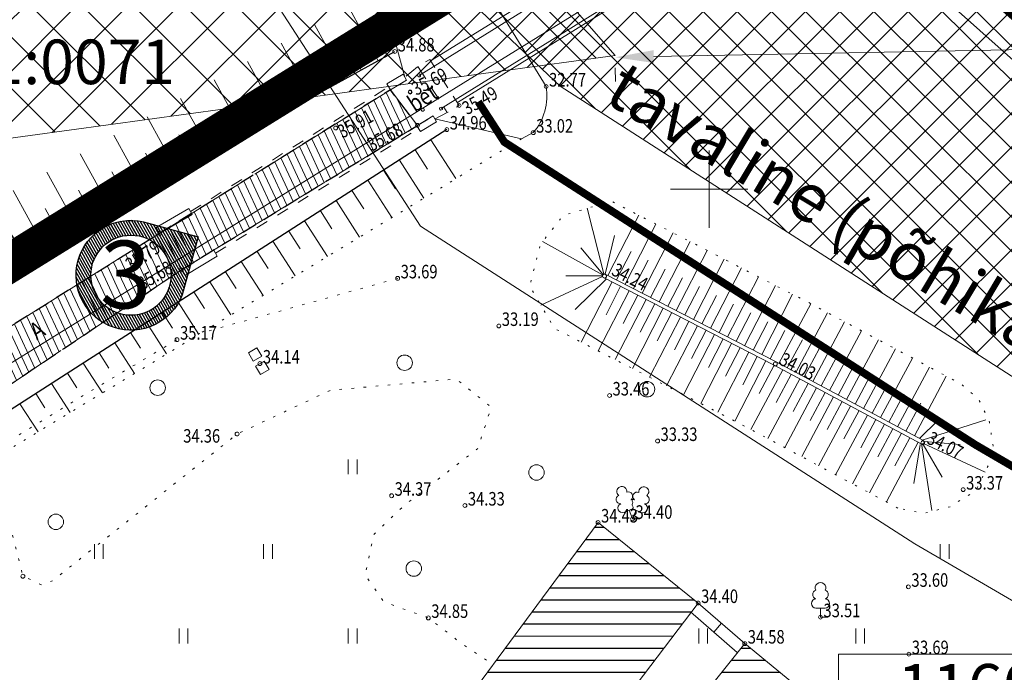
# Model space of a CAD drawing. Units: metres. Extents: x 553010 to 553747, y 6584422 to 6585507.
# Drawn here: x 553164 to 553215, y 6585375 to 6585409 of the extents above; entities that cross this region are included whole.
import ezdxf
from ezdxf.enums import TextEntityAlignment as Align

# ---------------------------------------------------------------- set-up
doc = ezdxf.new("R2010")
doc.units = ezdxf.units.M
doc.header["$LTSCALE"] = 0.5
doc.header["$MEASUREMENT"] = 0
for name, pattern in [('ASFBET', [2.5, 1.5, -1]), ('CONTINOUS', [16, 16, 0]), ('DASHED', [19.05, 12.7, -6.35]), ('HOONEKP', [0.02, 0.01, 0.01]), ('KATASTRIPIIR', [0.02, 0.01, 0.01]), ('KOLVIK', [1.25, 0.25, -1]), ('MYYR', [0.02, 0.01, 0.01]), ('MYYR1', [0.02, 0.01, 0.01]), ('NOLVAALL', [1.2, 0.2, -1]), ('NOLVAKRIIPS', [0.2, 0.1, 0.1]), ('NOLVAPEAL', [0.2, 0.1, 0.1]), ('PIIRID', [7.5, 5, -1, 0.5, -1]), ('RAJATISM', [3.75, 1.25, -1.25, 1.25]), ('RAJATISP', [0.02, 0.01, 0.01]), ('SILD', [0.02, 0.01, 0.01]), ('VEEPIIR', [0.02, 0.01, 0.01]), ('VIITJOON', [0.2, 0.1, 0.1])]:
    doc.linetypes.add(name, pattern=pattern)
for name, color, linetype, lineweight in [('&EHITUSREGISTER', 7, 'Continuous', 15), ('&FOTOD_L', 7, 'Continuous', 15), ('&MUINASASULAKOHT', 93, 'Continuous', 20), ('_AED', 7, 'Continuous', 9), ('_HALJASTUS', 7, 'Continuous', 9), ('_HOONE', 7, 'Continuous', 15), ('_HOONEPIND_LDTK', 116, 'Continuous', 25), ('_JALGTEEPIND', 37, 'Continuous', 20), ('_KORGUS', 7, 'Continuous', 9), ('_PUU', 7, 'Continuous', 9), ('_RAJATIS', 7, 'Continuous', 15), ('_RELJEEF', 7, 'Continuous', 9), ('_TEE', 7, 'Continuous', 15), ('_VEEKOGUPIND-PL_DT', 130, 'Continuous', 5), ('_VORK', 7, 'Continuous', 5), ('KAITSEVÖÖND_LDTK', 7, 'TRAATAED', 15), ('KALLASRADA_LDTK', 94, 'DASHED', 25), ('KATASTRIKIRI', 26, 'Continuous', 15), ('KATSTRIPIIR', 26, 'Continuous', 15), ('KIRY_LDTKV', 7, 'Continuous', 15), ('PLANALA', 223, 'PIIRID', 30)]:
    doc.layers.add(name, color=color, linetype=linetype, lineweight=lineweight)
doc.layers.get('0').off()
doc.styles.add('Arial', font='arial.ttf', dxfattribs={"height": 2.5})
doc.styles.add('ITALIC', font='italic.shx')
doc.styles.add('romanc', font='romanc.shx', dxfattribs={"width": 0.8, "height": 0.9})
doc.styles.get("Standard").update_dxf_attribs({"font": 'romanc.shx', "width": 0.8, "height": 0.9})
doc.linetypes.add('RAVAED', pattern='A,1.5,[132,mkm.shx,S=0.25,R=0,X=0,Y=0],1.5,-1,3,-1', length=8)
doc.linetypes.add('TRAATAED', pattern='A,1.5,-1,[144,geodeet.shx,S=0.5,R=0,X=0,Y=0],-1,1.5', length=5)
doc.dimstyles.new('DIM1000', dxfattribs={"dimtxt": 2.5, "dimasz": 2, "dimexe": 1.25, "dimexo": 0.625, "dimtad": 1, "dimdec": 1, "dimzin": 0, "dimdsep": 46, "dimtxsty": 'Arial', "dimcen": 2, "dimclrd": 256, "dimclre": 256, "dimclrt": 256, "dimadec": 0, "dimazin": 0, "dimtfac": 1, "dimtdec": 1, "dimtmove": 0, "dimatfit": 0, "dimfxl": 0, "dimtvp": 1, "dimtolj": 1, "dimtzin": 0, "dimlwd": 15, "dimlwe": 15, "dimarcsym": 0})

# ---------------------------------------------------------------- blocks, each defined once
blk = doc.blocks.new('VKORIS')
at = {"color": 0, "linetype": 'Continuous'}
for p, q in [((0, 4), (0, -4)), ((-4, 0), (4, 0))]:
    blk.add_line(p, q, dxfattribs=at)
blk = doc.blocks.new('LEHTP1')
at = {"color": 0, "linetype": 'Continuous'}
for p, q in [((0.48, 0.95), (-0.48, 0.95)), ((0, 0), (0, 0.95)), ((0.76, 0), (0, 0))]:
    blk.add_line(p, q, dxfattribs=at)
for centre, radius, start, end in [((0, 3.04), 0.554, 332.5799, 207.4201), ((-0.34, 2.35), 0.465, 109.0217, 253.1415), ((0.34, 2.35), 0.465, 286.8508, 70.9859), ((-0.47, 1.42), 0.475, 90.0016, 269.3953), ((0.47, 1.42), 0.475, 270.6047, 89.9984)]:
    blk.add_arc(centre, radius, start, end, dxfattribs=at)
blk = doc.blocks.new('LEHTP2')
at = {"color": 0, "linetype": 'Continuous'}
for p, q in [((-0.88, 0.67), (0.01, 1.02)), ((0.01, 1.02), (0.89, 0.66)), ((0, 0), (-0.35, 0.88)), ((0, 0), (0.36, 0.88)), ((0.76, 0), (0, 0))]:
    blk.add_line(p, q, dxfattribs=at)
at = {"color": 0, "linetype": 'Continuous', "flags": 128}
blk.add_lwpolyline([(0.01, 2.01), (-0.03, 1.86), (-0.03, 1.82), (-0.01, 1.76), (0.03, 1.69), (0.04, 1.65), (0.01, 1.58), (-0.04, 1.48), (-0.05, 1.43), (-0.04, 1.4), (-0.02, 1.34), (0.05, 1.22), (0.06, 1.18), (0.05, 1.14), (0.02, 1.07), (0.01, 1.02)], dxfattribs=at)
at = {"color": 0, "linetype": 'Continuous'}
for centre, radius, start, end in [((-1.11, 2.83), 0.512, 111.5027, 232.5173), ((-1.11, 2.83), 0.512, 350.4856, 111.5002), ((1.16, 2.81), 0.512, 67.6168, 188.6314), ((1.16, 2.81), 0.512, 306.5997, 67.6143), ((-1.26, 2.01), 0.448, 111.4304, 274.4987), ((-0.44, 2.33), 0.448, 308.5041, 111.5725), ((0.48, 2.32), 0.45, 67.7016, 230.5126), ((1.29, 1.99), 0.448, 264.6183, 67.6866), ((-1.05, 1.12), 0.475, 111.5014, 291.5004), ((0.01, 1.53), 0.475, 66.7655, 111.5015), ((1.07, 1.1), 0.475, 247.6166, 67.6155)]:
    blk.add_arc(centre, radius, start, end, dxfattribs=at)
blk = doc.blocks.new('METS')
at = {"color": 0, "linetype": 'Continuous'}
blk.add_circle((0, 0), 0.8, dxfattribs=at)
blk = doc.blocks.new('HEIN')
at = {"color": 0, "linetype": 'Continuous'}
for p, q in [((-0.46, 0.76), (-0.46, -0.76)), ((0.46, 0.76), (0.46, -0.76))]:
    blk.add_line(p, q, dxfattribs=at)
blk = doc.blocks.new('*D47')
at = {"layer": 'KAITSEVÖÖND_LDTK', "linetype": 'Continuous', "lineweight": 15, "ltscale": 0.2}
for p, q in [((553243.13, 6585407.718), (553197.138, 6585406.855)), ((553245.14, 6585407.206), (553245.153, 6585406.506)), ((553195.148, 6585406.268), (553195.161, 6585405.568))]:
    blk.add_line(p, q, dxfattribs=at)
for points in [[(553243.123, 6585408.052), (553243.136, 6585407.385), (553245.129, 6585407.756)], [(553197.131, 6585407.188), (553197.144, 6585406.522), (553195.138, 6585406.818)]]:
    blk.add_solid(points, dxfattribs=at)
at = {"layer": 'KAITSEVÖÖND_LDTK', "linetype": 'Continuous', "lineweight": 15, "ltscale": 0.2, "insert": (553235.65, 6585409.48), "char_height": 2.5, "attachment_point": 5, "rotation": 1.0753, "style": 'Arial'}
blk.add_mtext('\\A1;50.0m', dxfattribs=at)

msp = doc.modelspace()

# ---------------------------------------------------------------- hatches: boundary and pattern name
at = {"layer": '&FOTOD_L', "linetype": 'Continuous', "lineweight": 25}
h = msp.add_hatch(dxfattribs=at)
h.set_pattern_fill('ANSI31', color=1, scale=0.04, angle=-105.3965, style=0)
h.set_pattern_definition([(299.6035010141, (-4401880.49822, 8395604.01452), (0.1104220227353, 0.0627373644253), [])])
h.paths.add_polyline_path([(553172.747, 6585394.525), (553173.574, 6585397.527), (553170.74, 6585398.308, 2.197919)])
h.paths.add_polyline_path([(553169.545, 6585393.543, -1), (553170.646, 6585397.541, -1)], flags=16)
h.paths.add_polyline_path([(553172.159, 6585396.371), (553171.56, 6585394.198), (553168.08, 6585395.156), (553168.678, 6585397.33)], flags=24)
at = {"layer": '&MUINASASULAKOHT', "linetype": 'VIITJOON'}
h = msp.add_hatch(dxfattribs=at)
h.set_pattern_fill('ANSI37', color=256, scale=15, style=0)
h.set_pattern_definition([(45, (0, 0), (-1.3258252147, 1.3258252147), []), (135, (0, 0), (-1.3258252147, -1.3258252147), [])])
h.paths.add_polyline_path([(553127.755, 6585438.703), (553154.063, 6585438.703), (553167.321, 6585438.703), (553195.136, 6585406.914), (553152.767, 6585401.122), (553138.534, 6585393.674), (553108.331, 6585438.703)])
at = {"layer": '_HOONEPIND_LDTK', "linetype": 'CONTINOUS'}
h = msp.add_hatch(dxfattribs=at)
h.set_pattern_fill('ANSI31', color=256, scale=5, angle=135, style=0)
h.set_pattern_definition([(180, (0, 0), (-1e-16, -0.625), [])])
h.paths.add_polyline_path([(553178.782, 6585353.1), (553184.973, 6585359.171), (553197.66, 6585346.234), (553191.4, 6585340.235)])
h.paths.add_polyline_path([(553206.439, 6585332.295), (553209.017, 6585334.662), (553210.573, 6585332.968), (553212.046, 6585334.321), (553212.077, 6585334.953), (553217.297, 6585339.897), (553216.054, 6585341.207), (553231.461, 6585355.272), (553224.767, 6585362.15), (553221.091, 6585358.661), (553218.687, 6585361.195), (553213.017, 6585355.665), (553215.333, 6585353.037), (553209.681, 6585347.665), (553205.84, 6585343.902), (553204.764, 6585345.039), (553202.708, 6585343.05), (553203.763, 6585341.935), (553200.567, 6585338.908)])
h.paths.add_polyline_path([(553206.669, 6585329.46), (553208.638, 6585331.016), (553211.354, 6585327.581), (553209.385, 6585326.024)])
h.paths.add_polyline_path([(553198.385, 6585372.159), (553201.846, 6585376.482), (553208.47, 6585371.041), (553204.956, 6585366.776)])
h.paths.add_polyline_path([(553199.436, 6585378.582), (553188.557, 6585364.241), (553183.386, 6585368.026), (553194.258, 6585382.746)])
at = {"layer": '_JALGTEEPIND', "linetype": 'CONTINOUS'}
h = msp.add_hatch(dxfattribs=at)
h.set_pattern_fill('ANSI31', color=256, scale=3, angle=70, style=0)
h.set_pattern_definition([(115, (0, 0), (-0.339865420139, -0.158481848153), [])])
h.paths.add_polyline_path([(553057.739, 6584982.524), (553059.266, 6584999.474), (553062.579, 6585034.131), (553062.853, 6585038.035), (553065.049, 6585068.088), (553065.969, 6585082.391), (553065.576, 6585082.795), (553065.172, 6585083.266), (553065.09, 6585083.564), (553065.191, 6585083.876), (553065.716, 6585084.243), (553066.048, 6585084.577), (553067.121, 6585099.181), (553069.354, 6585129.578), (553071.394, 6585159.05), (553072.748, 6585169.061), (553073.708, 6585174.31), (553073.095, 6585175.576), (553072.505, 6585175.934), (553070.492, 6585176.438), (553071.14, 6585179.298), (553074.638, 6585178.508), (553075.926, 6585183.047), (553075.856, 6585183.507), (553075.741, 6585184.059), (553075.794, 6585184.49), (553076.021, 6585184.813), (553076.392, 6585185.252), (553076.954, 6585187.09), (553080.501, 6585197.307), (553085.563, 6585210.456), (553090.517, 6585222.926), (553103.235, 6585251.174), (553116.713, 6585280.491), (553129.997, 6585309.297), (553134.543, 6585319.239), (553138.617, 6585328.945), (553142.371, 6585338.935), (553144.896, 6585348.017), (553145.973, 6585353.562), (553146.192, 6585359.327), (553145.996, 6585363.336), (553145.508, 6585365.278), (553145.021, 6585369.242), (553143.579, 6585375.76), (553141.577, 6585380.644), (553143.368, 6585381.514), (553149.33, 6585383.602), (553151.336, 6585385.066), (553171.579, 6585397.704), (553183.52, 6585405.134), (553184.92, 6585403.293), (553172.702, 6585395.821), (553151.032, 6585381.289), (553146.998, 6585378.737), (553146.272, 6585377.938), (553146.227, 6585376.023), (553146.924, 6585374.024), (553150.973, 6585373.791), (553151.201, 6585371.059), (553148.145, 6585370.2), (553147.763, 6585369.916), (553148.634, 6585363.491), (553148.7, 6585359.389), (553148.461, 6585353.279), (553147.25, 6585347.465), (553144.761, 6585338.222), (553142.331, 6585331.778), (553140.938, 6585328.084), (553136.648, 6585318.268), (553132.107, 6585308.235), (553118.908, 6585279.365), (553105.443, 6585249.99), (553092.72, 6585221.873), (553088.679, 6585211.559), (553082.846, 6585196.541), (553077.071, 6585177.765), (553075.151, 6585168.754), (553073.859, 6585158.598), (553071.796, 6585129.675), (553069.625, 6585098.97), (553067.472, 6585067.88), (553065.402, 6585037.778), (553065.126, 6585033.927), (553061.903, 6584999.51), (553058.898, 6584967.991), (553058.021, 6584966.997), (553056.924, 6584965.871), (553054.946, 6584964.735), (553053.228, 6584964.452), (553053.613, 6584968.07), (553054.321, 6584968.103), (553055.126, 6584968.437), (553055.742, 6584968.953), (553056.315, 6584969.622), (553056.638, 6584970.298)])
at = {"layer": '_VEEKOGUPIND-PL_DT', "linetype": 'CONTINOUS'}
h = msp.add_hatch(dxfattribs=at)
h.set_pattern_fill('ANSI37', color=256, scale=10, style=0)
h.set_pattern_definition([(45, (0, 0), (-0.88388347648, 0.88388347648), []), (135, (0, 0), (-0.88388347648, -0.88388347648), [])])
h.paths.add_polyline_path([(553298.076, 6585375.063), (553277.505, 6585382.578), (553260.269, 6585393.344), (553239.784, 6585409.524), (553222.011, 6585423.91), (553217.711, 6585429.182), (553207.448, 6585438.703), (553170.888, 6585438.703), (553179.897, 6585421.38), (553181.629, 6585415.428), (553192.3, 6585405.331), (553215.867, 6585390.181), (553244.464, 6585373.504), (553259.487, 6585367.097), (553277.017, 6585361.812), (553298.076, 6585358.172)])

# ---------------------------------------------------------------- linework, layer by layer
at = {"layer": '&EHITUSREGISTER', "color": 7, "ltscale": 0.7}
msp.add_lwpolyline([(553206.694, 6585375.935), (553224.032, 6585375.935), (553224.032, 6585372.5), (553206.694, 6585372.5)], close=True, dxfattribs=at)
at = {"layer": '&FOTOD_L', "linetype": 'Continuous', "lineweight": 30}
msp.add_lwpolyline([(553170.74, 6585398.308), (553173.574, 6585397.527), (553172.747, 6585394.525, -2.197919), (553170.74, 6585398.308, 2.197919)], format="xyb", close=True, dxfattribs=at)
at = {"layer": '&FOTOD_L', "linetype": 'Continuous', "lineweight": 25}
msp.add_circle((553170.095, 6585395.542), 2.073, dxfattribs=at)
at = {"layer": '&MUINASASULAKOHT', "linetype": 'Continuous'}
msp.add_lwpolyline([(553127.755, 6585438.703), (553154.063, 6585438.703), (553167.321, 6585438.703), (553195.136, 6585406.914), (553152.767, 6585401.122), (553138.534, 6585393.674), (553108.331, 6585438.703)], close=True, dxfattribs=at)
at = {"layer": '_AED', "linetype": 'RAVAED', "flags": 128}
for points in [[(553185.002, 6585405.881), (553228.263, 6585432.696)], [(553186.137, 6585404.16), (553229.351, 6585430.97)]]:
    msp.add_lwpolyline(points, dxfattribs=at)
at = {"layer": '_AED', "linetype": 'MYYR', "flags": 128}
for points in [[(553199.436, 6585378.582), (553201.846, 6585376.482)], [(553199.042, 6585378.13), (553201.452, 6585376.03)]]:
    msp.add_lwpolyline(points, dxfattribs=at)
at = {"layer": '_AED', "linetype": 'MYYR1', "flags": 128}
msp.add_lwpolyline([(553200.641, 6585377.532), (553200.247, 6585377.08)], dxfattribs=at)
at = {"layer": '_HALJASTUS', "linetype": 'KOLVIK', "lineweight": 20, "flags": 128}
msp.add_lwpolyline([(553183.893, 6585395.379), (553172.48, 6585392.208), (553167.17, 6585389.045), (553162.884, 6585386.407), (553164.507, 6585379.967), (553165.484, 6585379.52), (553166.042, 6585379.733), (553175.587, 6585387.327), (553180.421, 6585389.591), (553186.918, 6585390.171), (553188.733, 6585388.72), (553188.044, 6585386.58), (553184.196, 6585383.605), (553182.659, 6585382.131), (553182.214, 6585380.043), (553183.162, 6585378.651), (553185.478, 6585377.811), (553187.164, 6585376.513), (553188.822, 6585375.386)], dxfattribs=at)
at = {"layer": '_HOONE', "linetype": 'HOONEKP', "flags": 128}
for points in [[(553199.436, 6585378.582), (553188.557, 6585364.241), (553183.386, 6585368.026), (553194.258, 6585382.746)], [(553198.385, 6585372.159), (553201.846, 6585376.482), (553208.47, 6585371.041), (553204.956, 6585366.776)]]:
    msp.add_lwpolyline(points, close=True, dxfattribs=at)
msp.add_lwpolyline([(553194.258, 6585382.746), (553199.436, 6585378.582)], dxfattribs=at)
at = {"layer": '_JALGTEEPIND', "color": 9, "linetype": 'CONTINOUS', "lineweight": 15, "flags": 128}
msp.add_lwpolyline([(553057.739, 6584982.524), (553059.266, 6584999.474), (553062.579, 6585034.131), (553062.853, 6585038.035), (553065.049, 6585068.088), (553065.969, 6585082.391), (553065.576, 6585082.795), (553065.172, 6585083.266), (553065.09, 6585083.564), (553065.191, 6585083.876), (553065.716, 6585084.243), (553066.048, 6585084.577), (553067.121, 6585099.181), (553069.354, 6585129.578), (553071.394, 6585159.05), (553072.748, 6585169.061), (553073.708, 6585174.31), (553073.095, 6585175.576), (553072.505, 6585175.934), (553070.492, 6585176.438), (553071.14, 6585179.298), (553074.638, 6585178.508), (553075.926, 6585183.047), (553075.856, 6585183.507), (553075.741, 6585184.059), (553075.794, 6585184.49), (553076.021, 6585184.813), (553076.392, 6585185.252), (553076.954, 6585187.09), (553080.501, 6585197.307), (553085.563, 6585210.456), (553090.517, 6585222.926), (553103.235, 6585251.174), (553116.713, 6585280.491), (553129.997, 6585309.297), (553134.543, 6585319.239), (553138.617, 6585328.945), (553142.371, 6585338.935), (553144.896, 6585348.017), (553145.973, 6585353.562), (553146.192, 6585359.327), (553145.996, 6585363.336), (553145.508, 6585365.278), (553145.021, 6585369.242), (553143.579, 6585375.76), (553141.577, 6585380.644), (553143.368, 6585381.514), (553149.33, 6585383.602), (553151.336, 6585385.066), (553171.579, 6585397.704), (553183.52, 6585405.134), (553184.92, 6585403.293), (553172.702, 6585395.821), (553151.032, 6585381.289), (553146.998, 6585378.737), (553146.272, 6585377.938), (553146.227, 6585376.023), (553146.924, 6585374.024), (553150.973, 6585373.791), (553151.201, 6585371.059), (553148.145, 6585370.2), (553147.763, 6585369.916), (553148.634, 6585363.491), (553148.7, 6585359.389), (553148.461, 6585353.279), (553147.25, 6585347.465), (553144.761, 6585338.222), (553142.331, 6585331.778), (553140.938, 6585328.084), (553136.648, 6585318.268), (553132.107, 6585308.235), (553118.908, 6585279.365), (553105.443, 6585249.99), (553092.72, 6585221.873), (553088.679, 6585211.559), (553082.846, 6585196.541), (553077.071, 6585177.765), (553075.151, 6585168.754), (553073.859, 6585158.598), (553071.796, 6585129.675), (553069.625, 6585098.97), (553067.472, 6585067.88), (553065.402, 6585037.778), (553065.402, 6585037.778), (553065.126, 6585033.927), (553061.903, 6584999.51), (553058.898, 6584967.991), (553058.021, 6584966.997), (553056.924, 6584965.871), (553054.946, 6584964.735), (553053.228, 6584964.452), (553053.613, 6584968.07), (553054.321, 6584968.103), (553055.126, 6584968.437), (553055.742, 6584968.953), (553056.315, 6584969.622), (553056.638, 6584970.298), (553057.739, 6584982.524)], close=True, dxfattribs=at)
at = {"layer": '_KORGUS', "linetype": 'Continuous'}
for centre in [(553183.742, 6585407.119), (553191.573, 6585405.306), (553184.539, 6585405.017), (553187.075, 6585404.324), (553180.682, 6585403.159), (553184.92, 6585403.293), (553186.434, 6585403.079), (553190.906, 6585402.918), (553171.579, 6585397.704), (553172.702, 6585395.821), (553194.595, 6585395.491), (553183.893, 6585395.379), (553189.125, 6585392.918), (553172.48, 6585392.208), (553176.767, 6585390.971), (553203.428, 6585390.951), (553194.853, 6585389.318), (553175.587, 6585387.327), (553197.337, 6585386.964), (553211.057, 6585386.873), (553213.145, 6585384.449), (553183.579, 6585384.132), (553187.371, 6585383.625), (553194.258, 6585382.746), (553196.042, 6585382.938), (553164.507, 6585379.967), (553210.309, 6585379.421), (553199.436, 6585378.582), (553185.478, 6585377.811), (553205.764, 6585377.848), (553201.846, 6585376.482), (553210.333, 6585375.936)]:
    msp.add_circle(centre, 0.1, dxfattribs=at)
at = {"layer": '_RAJATIS', "linetype": 'SILD', "flags": 128}
msp.add_lwpolyline([(553185.595, 6585406.638), (553227.205, 6585432.239), (553228.495, 6585430.173), (553186.981, 6585404.471)], dxfattribs=at)
at = {"layer": '_RAJATIS', "linetype": 'RAJATISP', "flags": 128}
msp.add_lwpolyline([(553185.817, 6585403.632), (553190.291, 6585402.594), (553190.906, 6585402.918, 0.224361), (553191.573, 6585405.306), (553188.847, 6585409.732, 0.288544), (553185.178, 6585411.076), (553183.216, 6585409.665), (553184.264, 6585405.792)], format="xyb", dxfattribs=at)
for points in [[(553183.52, 6585405.134), (553184.354, 6585405.638), (553184.174, 6585405.945), (553183.336, 6585405.438), (553183.52, 6585405.134)], [(553185.053, 6585405.943), (553185.001, 6585405.962), (553184.938, 6585405.939), (553184.918, 6585405.883), (553184.931, 6585405.845), (553184.979, 6585405.805), (553185.031, 6585405.814), (553185.073, 6585405.844), (553185.08, 6585405.893), (553185.053, 6585405.943)], [(553184.589, 6585405.079), (553184.537, 6585405.099), (553184.474, 6585405.076), (553184.454, 6585405.019), (553184.468, 6585404.981), (553184.515, 6585404.941), (553184.567, 6585404.951), (553184.609, 6585404.981), (553184.616, 6585405.029), (553184.589, 6585405.079)], [(553186.187, 6585404.221), (553186.135, 6585404.241), (553186.072, 6585404.218), (553186.052, 6585404.162), (553186.066, 6585404.124), (553186.113, 6585404.084), (553186.165, 6585404.093), (553186.207, 6585404.123), (553186.214, 6585404.171), (553186.187, 6585404.221)], [(553185.073, 6585402.974), (553185.907, 6585403.479), (553185.727, 6585403.785), (553184.889, 6585403.278), (553185.073, 6585402.974)], [(553185.241, 6585404.164), (553185.188, 6585404.184), (553185.125, 6585404.161), (553185.106, 6585404.104), (553185.119, 6585404.066), (553185.166, 6585404.027), (553185.219, 6585404.036), (553185.261, 6585404.066), (553185.268, 6585404.114), (553185.241, 6585404.164)], [(553171.579, 6585397.704), (553173.266, 6585398.68), (553173.092, 6585398.99), (553171.401, 6585398.011), (553171.579, 6585397.704)], [(553172.897, 6585395.523), (553174.564, 6585396.532), (553174.384, 6585396.838), (553172.712, 6585395.827), (553172.896, 6585395.523)], [(553176.424, 6585391.091), (553176.865, 6585391.347), (553176.61, 6585391.788), (553176.168, 6585391.532), (553176.424, 6585391.091)], [(553176.802, 6585390.402), (553177.243, 6585390.658), (553176.987, 6585391.099), (553176.546, 6585390.844), (553176.802, 6585390.402)]]:
    msp.add_lwpolyline(points, dxfattribs=at)
at = {"layer": '_RAJATIS', "linetype": 'RAJATISM', "flags": 128}
for points in [[(553173.179, 6585398.835), (553183.428, 6585405.286)], [(553174.474, 6585396.685), (553184.981, 6585403.126)]]:
    msp.add_lwpolyline(points, dxfattribs=at)
at = {"layer": '_RELJEEF', "linetype": 'NOLVAKRIIPS'}
for p, q in [((553181.323, 6585409.461), (553182.876, 6585406.642)), ((553179.592, 6585408.507), (553181.145, 6585405.688)), ((553177.86, 6585407.553), (553179.414, 6585404.734)), ((553181.234, 6585407.575), (553182.011, 6585406.165)), ((553176.129, 6585406.599), (553177.682, 6585403.78)), ((553179.503, 6585406.621), (553180.279, 6585405.211)), ((553174.398, 6585405.645), (553175.951, 6585402.826)), ((553177.771, 6585405.666), (553178.548, 6585404.257)), ((553176.04, 6585404.712), (553176.817, 6585403.303)), ((553172.666, 6585404.69), (553174.22, 6585401.872)), ((553170.935, 6585403.736), (553172.488, 6585400.917)), ((553174.309, 6585403.758), (553175.085, 6585402.349)), ((553169.204, 6585402.782), (553170.757, 6585399.963)), ((553172.577, 6585402.804), (553173.354, 6585401.394)), ((553186.908, 6585400.543), (553185.616, 6585402.554)), ((553167.472, 6585401.828), (553169.026, 6585399.009)), ((553170.846, 6585401.85), (553171.623, 6585400.44)), ((553185.437, 6585401.034), (553184.798, 6585402.029)), ((553185.245, 6585399.535), (553183.98, 6585401.503)), ((553165.741, 6585400.874), (553167.294, 6585398.055)), ((553169.115, 6585400.896), (553169.891, 6585399.486)), ((553183.788, 6585400.004), (553183.163, 6585400.978)), ((553183.582, 6585398.527), (553182.345, 6585400.453)), ((553164.01, 6585399.92), (553165.563, 6585397.101)), ((553167.383, 6585399.941), (553168.16, 6585398.532)), ((553182.139, 6585398.975), (553181.527, 6585399.928)), ((553181.92, 6585397.519), (553180.71, 6585399.402)), ((553165.652, 6585398.987), (553166.429, 6585397.578)), ((553180.49, 6585397.946), (553179.892, 6585398.877)), ((553194.769, 6585395.53), (553196.369, 6585398.643)), ((553180.257, 6585396.511), (553179.074, 6585398.352)), ((553195.653, 6585395.076), (553197.253, 6585398.189)), ((553178.841, 6585396.916), (553178.256, 6585397.826)), ((553194.631, 6585395.601), (553195.113, 6585397.603)), ((553196.537, 6585394.622), (553198.137, 6585397.735)), ((553178.594, 6585395.503), (553177.439, 6585397.301)), ((553197.42, 6585394.167), (553199.02, 6585397.28)), ((553177.192, 6585395.887), (553176.621, 6585396.776)), ((553195.211, 6585395.303), (553195.965, 6585396.771)), ((553198.304, 6585393.713), (553199.904, 6585396.826)), ((553176.931, 6585394.495), (553175.803, 6585396.25)), ((553196.095, 6585394.849), (553196.849, 6585396.316)), ((553199.188, 6585393.259), (553200.788, 6585396.372)), ((553175.543, 6585394.858), (553174.986, 6585395.725)), ((553196.978, 6585394.395), (553197.733, 6585395.862)), ((553200.072, 6585392.805), (553201.672, 6585395.917)), ((553175.269, 6585393.486), (553174.168, 6585395.2)), ((553194.68, 6585395.335), (553193.066, 6585393.772)), ((553194.982, 6585395.196), (553193.382, 6585392.083)), ((553197.862, 6585393.94), (553198.617, 6585395.408)), ((553200.955, 6585392.35), (553202.555, 6585395.463)), ((553173.894, 6585393.828), (553173.35, 6585394.674)), ((553195.865, 6585394.742), (553194.265, 6585391.629)), ((553195.424, 6585394.969), (553194.669, 6585393.501)), ((553196.307, 6585394.515), (553195.553, 6585393.047)), ((553198.746, 6585393.486), (553199.5, 6585394.953)), ((553201.839, 6585391.896), (553203.439, 6585395.009)), ((553202.723, 6585391.442), (553204.323, 6585394.555)), ((553173.606, 6585392.478), (553172.532, 6585394.149)), ((553196.749, 6585394.287), (553195.149, 6585391.175)), ((553197.191, 6585394.06), (553196.437, 6585392.593)), ((553199.63, 6585393.032), (553200.384, 6585394.499)), ((553200.514, 6585392.577), (553201.268, 6585394.045)), ((553203.608, 6585390.983), (553205.258, 6585394.07)), ((553172.245, 6585392.799), (553171.715, 6585393.624)), ((553197.633, 6585393.833), (553196.033, 6585390.72)), ((553198.075, 6585393.606), (553197.321, 6585392.139)), ((553201.397, 6585392.123), (553202.152, 6585393.591)), ((553204.485, 6585390.515), (553206.134, 6585393.601)), ((553171.943, 6585391.47), (553170.897, 6585393.099)), ((553198.517, 6585393.379), (553196.917, 6585390.266)), ((553198.959, 6585393.152), (553198.204, 6585391.684)), ((553202.281, 6585391.669), (553203.035, 6585393.136)), ((553205.361, 6585390.046), (553207.011, 6585393.133)), ((553170.595, 6585391.77), (553170.079, 6585392.573)), ((553199.401, 6585392.925), (553197.801, 6585389.812)), ((553199.843, 6585392.698), (553199.088, 6585391.23)), ((553203.165, 6585391.215), (553203.919, 6585392.682)), ((553206.237, 6585389.578), (553207.887, 6585392.665)), ((553170.28, 6585390.462), (553169.262, 6585392.048)), ((553200.284, 6585392.47), (553198.684, 6585389.358)), ((553201.168, 6585392.016), (553199.568, 6585388.903)), ((553200.726, 6585392.243), (553199.972, 6585390.776)), ((553204.046, 6585390.749), (553204.824, 6585392.204)), ((553207.114, 6585389.109), (553208.764, 6585392.196)), ((553168.946, 6585390.74), (553168.444, 6585391.523)), ((553202.052, 6585391.562), (553200.452, 6585388.449)), ((553201.61, 6585391.789), (553200.856, 6585390.321)), ((553204.923, 6585390.28), (553205.701, 6585391.736)), ((553207.99, 6585388.641), (553209.64, 6585391.728)), ((553168.617, 6585389.454), (553167.626, 6585390.997)), ((553202.936, 6585391.108), (553201.336, 6585387.995)), ((553202.494, 6585391.335), (553201.74, 6585389.867)), ((553203.469, 6585391.058), (553203.469, 6585391.058)), ((553205.799, 6585389.812), (553206.577, 6585391.267)), ((553208.866, 6585388.173), (553210.516, 6585391.259)), ((553167.297, 6585389.711), (553166.808, 6585390.472)), ((553203.813, 6585390.647), (553202.163, 6585387.56)), ((553203.375, 6585390.882), (553202.597, 6585389.426)), ((553206.675, 6585389.344), (553207.453, 6585390.799)), ((553209.743, 6585387.704), (553211.393, 6585390.791)), ((553166.955, 6585388.446), (553165.991, 6585389.947)), ((553204.689, 6585390.179), (553203.039, 6585387.092)), ((553204.251, 6585390.413), (553203.473, 6585388.958)), ((553205.127, 6585389.944), (553204.349, 6585388.489)), ((553207.552, 6585388.875), (553208.33, 6585390.33)), ((553210.619, 6585387.236), (553212.269, 6585390.322)), ((553165.648, 6585388.682), (553165.173, 6585389.421)), ((553205.565, 6585389.71), (553203.915, 6585386.623)), ((553206.004, 6585389.476), (553205.226, 6585388.021)), ((553208.428, 6585388.407), (553209.206, 6585389.862)), ((553206.442, 6585389.242), (553204.792, 6585386.155)), ((553206.88, 6585389.008), (553206.102, 6585387.552)), ((553209.304, 6585387.938), (553210.082, 6585389.393)), ((553210.181, 6585387.47), (553210.959, 6585388.925)), ((553165.292, 6585387.438), (553164.355, 6585388.896)), ((553207.318, 6585388.773), (553205.668, 6585385.687)), ((553207.756, 6585388.539), (553206.978, 6585387.084)), ((553208.194, 6585388.305), (553206.544, 6585385.218)), ((553208.633, 6585388.071), (553207.855, 6585386.616)), ((553209.071, 6585387.836), (553207.421, 6585384.75)), ((553209.509, 6585387.602), (553208.731, 6585386.147)), ((553209.947, 6585387.368), (553208.297, 6585384.281)), ((553210.823, 6585386.9), (553209.174, 6585383.813)), ((553210.385, 6585387.134), (553209.607, 6585385.679))]:
    msp.add_line(p, q, dxfattribs=at)
at = {"layer": '_RELJEEF', "linetype": 'NOLVAKRIIPS', "lineweight": -3}
msp.add_line((553164.584, 6585396.554), (553163.567, 6585398.203), dxfattribs=at)
at = {"layer": '_RELJEEF', "linetype": 'NOLVAPEAL', "lineweight": -3, "flags": 128}
for points in [[(553164.697, 6585396.624), (553183.742, 6585407.119)], [(553186.434, 6585403.079), (553161.902, 6585387.32)], [(553131.618, 6585399.406), (553138.221, 6585389.446), (553142.612, 6585386.97), (553149.473, 6585387.106), (553158.242, 6585392.642), (553164.697, 6585396.624)]]:
    msp.add_lwpolyline(points, dxfattribs=at)
at = {"layer": '_RELJEEF', "linetype": 'NOLVAALL', "lineweight": 20, "flags": 128}
msp.add_lwpolyline([(553190.291, 6585402.594), (553163.095, 6585386.106)], dxfattribs=at)
msp.add_lwpolyline([(553209.763, 6585383.498), (553201.71, 6585387.802), (553192.002, 6585392.792), (553190.722, 6585394.967), (553191.274, 6585397.141), (553192.451, 6585398.631), (553194.942, 6585399.376), (553205.053, 6585394.18), (553213.063, 6585389.898), (553213.953, 6585389.117), (553214.503, 6585387.945), (553214.748, 6585386.299), (553213.803, 6585384.412), (553212.474, 6585383.561), (553211.115, 6585383.222)], close=True, dxfattribs=at)
at = {"layer": '_RELJEEF', "linetype": 'NOLVAKRIIPS', "flags": 128}
for points in [[(553194.554, 6585395.607), (553193.697, 6585399.004)], [(553194.482, 6585395.556), (553191.383, 6585397.279)], [(553194.513, 6585395.595), (553193.362, 6585396.958)], [(553194.486, 6585395.472), (553191.299, 6585393.998)], [(553194.469, 6585395.502), (553192.584, 6585395.502)], [(553210.888, 6585387.093), (553211.851, 6585388.042)], [(553211.02, 6585387.013), (553214.318, 6585388.055)], [(553211.125, 6585386.934), (553212.985, 6585386.789)], [(553210.927, 6585386.788), (553210.597, 6585384.77)], [(553210.993, 6585386.842), (553211.52, 6585383.373)], [(553211.072, 6585386.776), (553212.049, 6585385.089)], [(553211.086, 6585386.842), (553214.278, 6585385.352)]]:
    msp.add_lwpolyline(points, dxfattribs=at)
at = {"layer": '_RELJEEF', "linetype": 'NOLVAPEAL', "flags": 128}
msp.add_lwpolyline([(553210.963, 6585386.825), (553203.335, 6585390.902), (553194.504, 6585395.442), (553194.469, 6585395.502), (553194.482, 6585395.556), (553194.513, 6585395.595), (553194.595, 6585395.619), (553203.428, 6585391.08), (553211.057, 6585387.001), (553211.096, 6585386.968), (553211.117, 6585386.923), (553211.123, 6585386.878), (553211.104, 6585386.84), (553211.07, 6585386.818), (553211.037, 6585386.81), (553210.963, 6585386.825)], dxfattribs=at)
at = {"layer": '_TEE', "linetype": 'ASFBET', "flags": 128}
for points in [[(553183.52, 6585405.134), (553184.361, 6585405.627), (553184.264, 6585405.792), (553184.936, 6585406.338), (553185.551, 6585406.708), (553187.075, 6585404.324), (553186.46, 6585403.96), (553185.817, 6585403.632), (553185.725, 6585403.784), (553184.92, 6585403.293)], [(553184.936, 6585406.338), (553186.46, 6585403.96)]]:
    msp.add_lwpolyline(points, dxfattribs=at)
at = {"layer": '_TEE', "linetype": 'ASFBET', "lineweight": -3, "flags": 128}
for points in [[(553172.702, 6585395.821), (553184.92, 6585403.293), (553183.52, 6585405.134), (553171.579, 6585397.704), (553151.336, 6585385.066), (553149.33, 6585383.602)], [(553151.032, 6585381.289), (553152.675, 6585382.399), (553172.702, 6585395.821)]]:
    msp.add_lwpolyline(points, dxfattribs=at)
at = {"layer": '_VEEKOGUPIND-PL_DT', "linetype": 'VEEPIIR', "flags": 128}
msp.add_lwpolyline([(553298.076, 6585375.063), (553277.505, 6585382.578), (553260.269, 6585393.344), (553239.784, 6585409.524), (553222.011, 6585423.91), (553217.711, 6585429.182), (553207.448, 6585438.703), (553170.888, 6585438.703), (553179.897, 6585421.38), (553181.629, 6585415.428), (553192.3, 6585405.331), (553215.867, 6585390.181), (553244.464, 6585373.504), (553259.487, 6585367.097), (553277.017, 6585361.812), (553298.076, 6585358.172)], close=True, dxfattribs=at)
at = {"layer": 'KAITSEVÖÖND_LDTK', "ltscale": 1.8}
msp.add_lwpolyline([(553233.73, 6585438.703, -0.587236), (553201.909, 6585357.375), (553176.864, 6585353.951, 0.086767), (553160.456, 6585348.713), (553145.823, 6585341.057, -0.382713), (553107, 6585350.927), (553060.598, 6585420.107, -0.101498), (553052.987, 6585438.703, -0.101498)], format="xyb", dxfattribs=at)
at = {"layer": 'KAITSEVÖÖND_LDTK', "ltscale": 1.8, "flags": 128}
msp.add_lwpolyline([(553176.644, 6585411.113), (553185.078, 6585398.086), (553210.642, 6585381.652), (553239.966, 6585364.551), (553256.072, 6585357.682), (553274.689, 6585352.069), (553295.045, 6585348.443)], dxfattribs=at)
at = {"layer": 'KALLASRADA_LDTK', "ltscale": 0.2, "const_width": 0.4, "flags": 128}
msp.add_lwpolyline([(553188.059, 6585404.52), (553189.411, 6585402.433), (553213.777, 6585386.769), (553242.665, 6585369.923), (553258.121, 6585363.331), (553276.086, 6585357.915), (553296.098, 6585354.35)], dxfattribs=at)
at = {"layer": 'KATSTRIPIIR', "linetype": 'KATASTRIPIIR', "ltscale": 0.5}
for points in [[(553119.602, 6585438.703), (553118.05, 6585428.23), (553131, 6585409.73), (553144.87, 6585382.91), (553146.294, 6585380.112), (553187.28, 6585405.48), (553204.19, 6585415.95), (553201.78, 6585418.86), (553195.5, 6585426.34), (553189.7, 6585433.83), (553186.487, 6585438.703)], [(553247.263, 6585438.703), (553240.43, 6585434.46), (553207.54, 6585413.98), (553217.32, 6585405.26), (553239.15, 6585380.45), (553246.28, 6585369.14), (553252.69, 6585360.51)], [(553207.78, 6585091.38), (553211.78, 6585289.83), (553256.61, 6585299.41), (553273.04, 6585302.92), (553264.32, 6585319.64), (553258.5, 6585341.76), (553252.69, 6585360.51), (553246.28, 6585369.14), (553239.15, 6585380.45), (553217.32, 6585405.26), (553207.54, 6585413.98), (553204.19, 6585415.95), (553187.28, 6585405.48), (553148.38, 6585381.4)]]:
    msp.add_lwpolyline(points, dxfattribs=at)
at = {"layer": 'PLANALA', "color": 223, "const_width": 2}
msp.add_lwpolyline([(553210.284, 6585091.542), (553214.24, 6585287.799), (553257.132, 6585296.965), (553276.777, 6585301.162), (553266.666, 6585320.547), (553260.904, 6585342.448), (553254.952, 6585361.658), (553248.344, 6585370.554), (553241.159, 6585381.952), (553219.097, 6585407.025), (553209.02, 6585416.01), (553201.474, 6585419.484), (553140.449, 6585381.694), (553143.734, 6585370.815), (553144.489, 6585360.369), (553143.252, 6585350.344), (553138.841, 6585334.819), (553131.164, 6585315.889), (553124.233, 6585300.763), (553098.548, 6585246.304), (553085.7, 6585216.241), (553076.619, 6585193.594), (553072.068, 6585177.118)], dxfattribs=at)

# ---------------------------------------------------------------- block references
at = {"layer": '_HALJASTUS', "linetype": 'KOLVIK', "xscale": 0.5, "yscale": 0.5, "zscale": 0.5}
for p in [(553184.251, 6585391.013), (553171.478, 6585389.721), (553196.793, 6585389.644), (553191.073, 6585385.337), (553166.211, 6585382.784), (553184.726, 6585380.364)]:
    msp.add_blockref('METS', p, dxfattribs=at)
at = {"layer": '_HALJASTUS', "xscale": 0.5, "yscale": 0.5, "zscale": 0.5}
for p in [(553181.562, 6585385.625), (553168.437, 6585381.25), (553177.187, 6585381.25), (553212.187, 6585381.25), (553172.812, 6585376.875), (553181.562, 6585376.875), (553199.696, 6585376.875), (553207.813, 6585376.875)]:
    msp.add_blockref('HEIN', p, dxfattribs=at)
at = {"layer": '_PUU', "lineweight": -3, "xscale": 0.5, "yscale": 0.5, "zscale": 0.5}
for name, p in [('LEHTP2', (553196.042, 6585382.938)), ('LEHTP1', (553205.764, 6585377.848))]:
    msp.add_blockref(name, p, dxfattribs=at)
at = {"layer": '_VORK', "xscale": 0.5, "yscale": 0.5, "zscale": 0.5}
msp.add_blockref('VKORIS', (553200, 6585400), dxfattribs=at)

# ---------------------------------------------------------------- texts
at = {"layer": '&EHITUSREGISTER', "insert": (553209.739, 6585375.425), "char_height": 2.4, "attachment_point": 1, "line_spacing_factor": 1.5, "style": 'romanc'}
msp.add_mtext('{\\fArial|b1|i0|c186|p34;\\C7;116038523}', dxfattribs=at)
at = {"layer": '&FOTOD_L', "color": 1, "linetype": 'Continuous', "ltscale": 5, "insert": (553169.82, 6585397.328), "char_height": 3.5, "attachment_point": 2, "style": 'romanc'}
msp.add_mtext('{\\fArial|b1|i0|c186|p34;\\C7;3}', dxfattribs=at)
at = {"layer": '_KORGUS', "style": 'ITALIC', "width": 0.8}
for s, p in [('34.88', (553183.896, 6585407.119)), ('32.77', (553191.727, 6585405.306)), ('34.96', (553186.588, 6585403.079)), ('33.02', (553191.06, 6585402.918)), ('33.69', (553184.047, 6585395.379)), ('33.19', (553189.279, 6585392.918)), ('35.17', (553172.634, 6585392.208)), ('34.14', (553176.921, 6585390.971)), ('33.46', (553195.007, 6585389.318)), ('34.36', (553172.801, 6585386.88)), ('33.33', (553197.491, 6585386.964)), ('34.37', (553183.733, 6585384.132)), ('33.37', (553213.299, 6585384.449)), ('34.33', (553187.525, 6585383.625)), ('34.43', (553194.412, 6585382.746)), ('34.40', (553196.196, 6585382.938)), ('33.60', (553210.463, 6585379.421)), ('34.40', (553199.59, 6585378.582)), ('34.85', (553185.632, 6585377.811)), ('33.51', (553205.918, 6585377.848)), ('34.58', (553202, 6585376.482)), ('33.69', (553210.488, 6585375.936))]:
    msp.add_text(s, height=0.7, dxfattribs=at).set_placement(p)
for s, rotation, p in [('35.69', 27.0554, (553184.849, 6585404.821)), ('35.49', 29.311, (553187.484, 6585403.814)), ('35.91', 29.3337, (553181.039, 6585402.607)), ('35.68', 28.7707, (553182.56, 6585401.93)), ('35.79', 34.2457, (553170.117, 6585395.722)), ('35.68', 30.6238, (553170.694, 6585394.747)), ('34.24', 332.7783, (553194.904, 6585395.583)), ('34.03', 332.7783, (553203.582, 6585390.951)), ('34.07', 332.7783, (553211.211, 6585386.873))]:
    msp.add_text(s, height=0.7, rotation=rotation, dxfattribs=at).set_placement(p)
at = {"layer": '_TEE', "linetype": 'ASFBET', "lineweight": -3, "width": 0.8}
for s, p in [('bet', (553184.783, 6585403.934)), ('A', (553165.235, 6585392.159))]:
    msp.add_text(s, height=0.9, rotation=32.9479, dxfattribs=at).set_placement(p)
at = {"layer": 'KATASTRIKIRI', "lineweight": 30, "style": 'Arial'}
msp.add_text('65301:011:0071', height=2.304, dxfattribs=at).set_placement((553161.038, 6585406.581), align=Align.MIDDLE_CENTER)
at = {"layer": 'KIRY_LDTKV', "linetype": 'Continuous', "ltscale": 5, "insert": (553195.752, 6585406.727), "char_height": 2.5, "attachment_point": 1, "rotation": 329.1399, "style": 'Arial'}
msp.add_mtext('{\\fArial|b0|i0|c186|p34;\\C140;tavaline (põhikaardi järgne) veepiir}', dxfattribs=at)

# ---------------------------------------------------------------- dimensions: what is measured, and where the dimension line sits
at = {"layer": 'KAITSEVÖÖND_LDTK', "linetype": 'Continuous', "lineweight": 15, "ltscale": 0.2}
dim = msp.add_linear_dim(base=(553195.138, 6585406.818), p1=(553245.128, 6585407.831), p2=(553195.136, 6585406.893), angle=181.0753, dimstyle='DIM1000', override={"dimpost": 'm'}, dxfattribs=at)
dim.commit()
dim.dimension.update_dxf_attribs({"geometry": '*D47', "text_midpoint": (553235.686, 6585407.579), "dimtype": 161})

doc.saveas('drawing.dxf')
